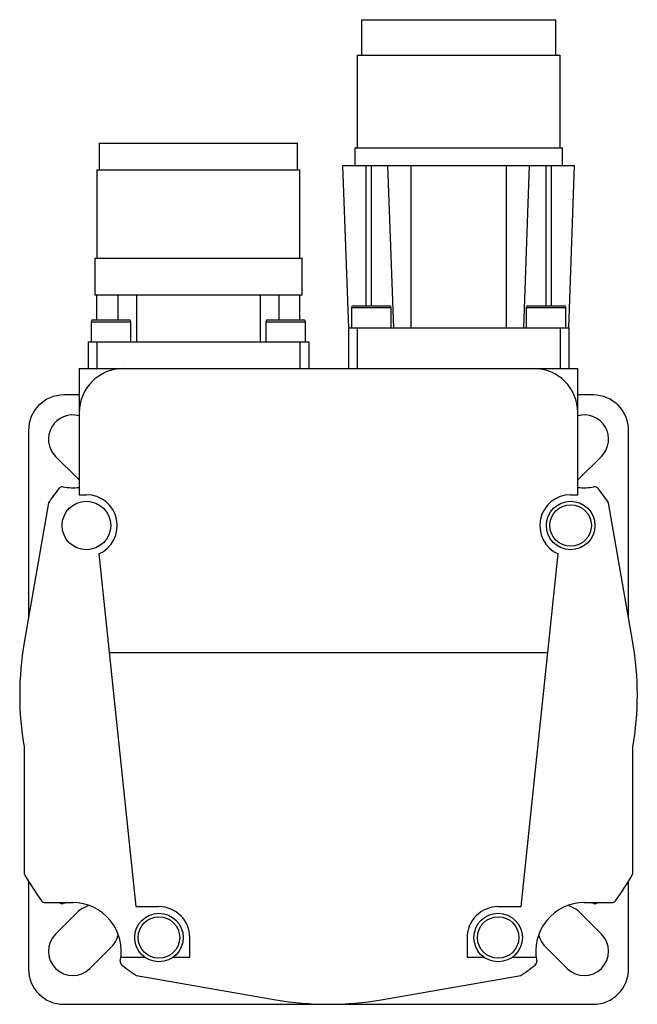
# Model space of a CAD drawing. Units: millimetres. Extents: x 13 to 83, y 11 to 122.
import ezdxf

# ---------------------------------------------------------------- set-up
doc = ezdxf.new("R2010")
doc.units = ezdxf.units.MM
doc.header["$LTSCALE"] = 8.656089
doc.layers.get('0').update_dxf_attribs({"linetype": 'CONTINUOUS'})

msp = doc.modelspace()

# ---------------------------------------------------------------- linework, layer by layer
at = {"color": 7, "linetype": 'Continuous'}
for p, q in [((52, 122.31), (52, 118.31)), ((52, 122.31), (74, 122.31)), ((74, 118.31), (74, 122.31)), ((51.5, 118.31), (51.5, 107.81)), ((51.5, 118.31), (74.5, 118.31)), ((74.5, 107.81), (74.5, 118.31)), ((22.25, 108.31), (22.25, 105.31)), ((22.25, 108.31), (44.75, 108.31)), ((44.75, 105.31), (44.75, 108.31)), ((51.25, 107.81), (51.25, 105.81)), ((51.25, 107.81), (74.75, 107.81)), ((74.75, 105.81), (74.75, 107.81)), ((22, 105.31), (22, 95.31)), ((22, 105.31), (45, 105.31)), ((45, 95.31), (45, 105.31)), ((49.85, 105.81), (50.5, 87.41)), ((49.85, 105.81), (76.14, 105.81)), ((52.5, 89.91), (52.5, 105.81)), ((53.1, 105.81), (53.1, 89.91)), ((54.95, 105.81), (55.6, 87.41)), ((57.6, 87.41), (57.6, 105.81)), ((68.4, 105.81), (68.4, 87.41)), ((70.4, 87.41), (71.04, 105.81)), ((72.9, 89.91), (72.9, 105.81)), ((73.5, 105.81), (73.5, 89.91)), ((75.5, 87.41), (76.14, 105.81)), ((21.75, 95.31), (21.75, 91.11)), ((21.75, 95.31), (45.25, 95.31)), ((45.25, 91.11), (45.25, 95.31)), ((45.25, 91.11), (21.75, 91.11)), ((22, 88.31), (22, 91.11)), ((24.37, 91.11), (24.37, 88.31)), ((26.49, 91.11), (26.49, 85.81)), ((40.5, 91.11), (40.5, 85.81)), ((42.62, 91.11), (42.62, 88.31)), ((45, 88.31), (45, 91.11)), ((50.85, 89.71), (50.85, 87.41)), ((50.85, 89.71), (55.35, 89.71)), ((51.05, 89.91), (55.15, 89.91)), ((55.35, 87.41), (55.35, 89.71)), ((70.65, 89.71), (70.65, 87.41)), ((70.65, 89.71), (75.15, 89.71)), ((70.85, 89.91), (74.95, 89.91)), ((75.15, 87.41), (75.15, 89.71)), ((21.35, 88.11), (21.35, 85.81)), ((21.35, 88.11), (25.85, 88.11)), ((21.55, 88.31), (25.65, 88.31)), ((25.85, 85.81), (25.85, 88.11)), ((41.15, 88.11), (41.15, 85.81)), ((41.15, 88.11), (45.65, 88.11)), ((41.35, 88.31), (45.45, 88.31)), ((45.65, 85.81), (45.65, 88.11)), ((50.5, 87.41), (50.5, 82.81)), ((50.5, 87.41), (75.5, 87.41)), ((51.5, 87.41), (51.5, 82.81)), ((74.5, 87.41), (74.5, 82.81)), ((75.5, 87.41), (75.5, 82.81)), ((21, 85.81), (21, 82.81)), ((21, 85.81), (46, 85.81)), ((22, 85.81), (22, 82.81)), ((45, 85.81), (45, 82.81)), ((46, 85.81), (46, 82.81)), ((20, 82.81), (20, 68.52)), ((20, 82.81), (76.5, 82.81)), ((76.5, 68.52), (76.5, 82.81)), ((20, 79.81), (18.25, 79.81)), ((78.25, 79.81), (76.5, 79.81)), ((14.25, 75.81), (14.25, 54.59)), ((82.25, 54.59), (82.25, 75.81)), ((19.79, 70.38), (17.31, 72.86)), ((79.18, 72.86), (76.71, 70.38)), ((20, 68.52), (20.81, 68.52)), ((75.69, 68.52), (76.5, 68.52)), ((16.5, 67.59), (13.76, 51.79)), ((82.73, 51.79), (79.99, 67.59)), ((22.2, 61.81), (26.4, 21.87)), ((70.09, 21.87), (74.29, 61.81)), ((73.11, 50.61), (23.38, 50.61)), ((13.75, 39.91), (13.75, 25.57)), ((82.75, 25.57), (82.75, 39.91)), ((14.25, 24.74), (14.25, 14.81)), ((82.25, 14.81), (82.25, 24.74)), ((16.13, 22.32), (19.26, 22.32)), ((77.24, 22.32), (80.37, 22.32)), ((17.31, 18.76), (19.79, 21.24)), ((26.4, 21.87), (29.03, 21.87)), ((67.46, 21.87), (70.09, 21.87)), ((76.71, 21.24), (79.18, 18.76)), ((32.53, 16.1), (32.53, 18.37)), ((63.96, 18.37), (63.96, 16.1)), ((23.68, 17.35), (21.2, 14.87)), ((75.29, 14.87), (72.82, 17.35)), ((27.48, 16.1), (24.71, 16.1)), ((32.53, 16.1), (30.58, 16.1)), ((65.92, 16.1), (63.96, 16.1)), ((71.79, 16.1), (69.02, 16.1)), ((26.47, 14.06), (42.27, 11.32)), ((54.22, 11.32), (70.03, 14.06)), ((18.25, 10.81), (78.25, 10.81))]:
    msp.add_line(p, q, dxfattribs=at)
for centre, radius in [((20.81, 65.03), 2.75), ((75.69, 65.03), 2.75), ((75.69, 65.03), 2.35), ((29.03, 18.37), 2.75), ((29.03, 18.37), 2.35), ((67.47, 18.37), 2.75), ((67.47, 18.37), 2.35)]:
    msp.add_circle(centre, radius, dxfattribs=at)
for centre, radius, start, end in [((51.05, 89.71), 0.2, 90, 180), ((55.15, 89.71), 0.2, 0, 90), ((70.85, 89.71), 0.2, 90, 180), ((74.95, 89.71), 0.2, 0, 90), ((21.55, 88.11), 0.2, 90, 180), ((25.65, 88.11), 0.2, 0, 90), ((41.35, 88.11), 0.2, 90, 180), ((45.45, 88.11), 0.2, 0, 90), ((25, 77.81), 5, 90, 180), ((71.5, 77.81), 5, 0, 90), ((18.25, 75.81), 4, 90, 180), ((78.25, 75.81), 4, 0, 90), ((19.26, 74.8), 2.75, 74.2542, 225), ((77.24, 74.8), 2.75, 315, 105.72), ((21.73, 72.33), 2.75, 225, 230.1735), ((74.76, 72.33), 2.75, 309.7988, 315), ((48.25, 45.81), 38.5, 142.5481, 145.5481), ((18.08, 68.92), 0.5, 78.7023, 142.5481), ((19.26, 74.8), 5.5, 258.7023, 277.7468), ((77.24, 74.8), 5.5, 262.2532, 281.2977), ((78.41, 68.92), 0.5, 37.4519, 101.2977), ((48.25, 45.81), 38.5, 34.4519, 37.4519), ((20.81, 65.02), 3.5, 293.5448, 90), ((75.69, 65.02), 3.5, 90, 246.4552), ((48.25, 45.81), 35, 170.168, 189.6963), ((48.25, 45.81), 35, 350.3037, 9.832), ((48.25, 45.81), 40, 210.4015, 215.5956), ((48.25, 45.81), 40, 324.4044, 329.5985), ((16.13, 22.82), 0.5, 215.5956, 270), ((18.08, 22.7), 0.5, 231.3713, 281.2977), ((19.26, 16.82), 5.5, 91.1091, 101.2977), ((19.26, 16.82), 5.5, 348.7023, 90), ((77.24, 16.82), 5.5, 90, 191.2977), ((77.24, 16.82), 5.5, 78.7023, 88.891), ((78.41, 22.7), 0.5, 258.7023, 308.6275), ((80.37, 22.82), 0.5, 270, 324.4044), ((21.73, 19.29), 2.75, 105.3587, 135), ((29.03, 18.37), 3.5, 0, 90), ((67.46, 18.37), 3.5, 90, 180), ((74.76, 19.29), 2.75, 45, 74.7028), ((19.26, 16.82), 2.75, 135, 315), ((21.73, 19.29), 2.75, 315, 346.4011), ((74.76, 19.29), 2.75, 193.5242, 225), ((77.24, 16.82), 2.75, 225, 45), ((25.14, 15.64), 0.5, 168.7023, 232.548), ((71.35, 15.64), 0.5, 307.4519, 11.2977), ((18.25, 14.81), 4, 180, 270), ((48.25, 45.81), 38.5, 232.5481, 235.5481), ((48.25, 45.81), 38.5, 304.4519, 307.4519), ((78.25, 14.81), 4, 270, 360), ((48.25, 45.81), 35, 260.168, 279.832)]:
    msp.add_arc(centre, radius, start, end, dxfattribs=at)

doc.saveas('drawing.dxf')
